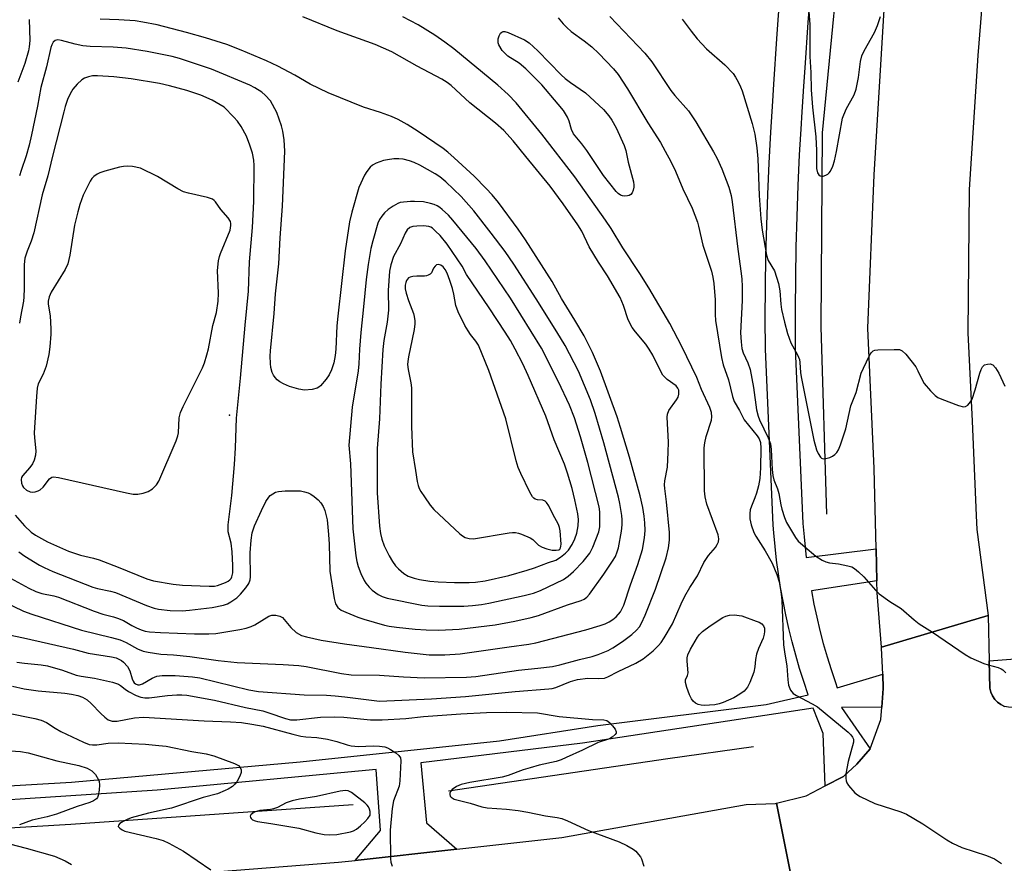
# Model space of a CAD drawing. Units: inches. Extents: x 1225769 to 1231769, y 545455 to 549455.
# Drawn here: x 1227513 to 1227778, y 546633 to 546859 of the extents above; entities that cross this region are included whole.
import ezdxf

# ---------------------------------------------------------------- set-up
doc = ezdxf.new("R2010")
doc.units = ezdxf.units.IN
doc.header["$MEASUREMENT"] = 0
for name, color, linetype in [('ELEV-Water Elevation', 7, 'Continuous'), ('HYDRO-Canal', 164, 'Continuous'), ('TRANS-Road', 130, 'Continuous'), ('TRANS-Street Sidewalk', 7, 'Continuous'), ('Undefined', 1, 'Continuous')]:
    doc.layers.add(name, color=color, linetype=linetype)

msp = doc.modelspace()

# ---------------------------------------------------------------- linework, layer by layer
at = {"layer": 'ELEV-Water Elevation'}
msp.add_point((1227569.44, 546753.03, 383.16), dxfattribs=at)
at = {"layer": 'HYDRO-Canal'}
for points in [[(1227729.9, 546726.46), (1227728.37, 546776.7), (1227728.73, 546828.76), (1227734.84, 546892.42), (1227743.44, 546956.65), (1227756.08, 547006.94), (1227766.85, 547043.85)], [(1227628.23, 546652.14), (1227687.14, 546660.83), (1227710.13, 546664.01)], [(1227355.39, 546636.42), (1227434.71, 546637.72), (1227526.8, 546643.2), (1227602.65, 546648.5)]]:
    msp.add_lwpolyline(points, dxfattribs=at)
at = {"layer": 'TRANS-Road'}
for points in [[(1227778.84, 546919.11), (1227773.2, 546884.05), (1227770.44, 546849.6), (1227768.12, 546813.57), (1227767.77, 546775.11), (1227768.88, 546751.41), (1227769.98, 546726.09), (1227770.19, 546722.34), (1227773.22, 546699.17), (1227744.57, 546690.69), (1227743.39, 546705.32), (1227743.31, 546708.53), (1227743.1, 546717.12), (1227742.57, 546738.65), (1227740.85, 546776.32), (1227742.57, 546817.51), (1227745.42, 546864.86), (1227752.38, 546920.28), (1227757.92, 546949.48), (1227782.66, 547044.2)], [(1227721.99, 546620.75), (1227719.12, 546634.98), (1227716.32, 546648.81), (1227724.34, 546650.76), (1227729.4, 546653.51), (1227734.33, 546656.02), (1227737.88, 546659.28), (1227741.48, 546663.41), (1227744.37, 546671.27), (1227744.63, 546674.63), (1227745, 546679.65), (1227744.86, 546683.46), (1227744.59, 546690.42), (1227744.57, 546690.69), (1227773.22, 546699.17), (1227773.51, 546687.07), (1227773.69, 546679.7), (1227773.91, 546678.62), (1227774.34, 546677.61), (1227774.95, 546676.69), (1227775.71, 546675.9), (1227776.62, 546675.27), (1227777.62, 546674.82)], [(1227551.85, 546629.31), (1227598.69, 546632.98), (1227603.17, 546633.47), (1227630.44, 546636.48), (1227658.67, 546639.59), (1227708.19, 546648.44), (1227716.1, 546648.75), (1227716.32, 546648.81), (1227719.12, 546634.98), (1227721.99, 546620.75)]]:
    msp.add_lwpolyline(points, dxfattribs=at)
at = {"layer": 'TRANS-Street Sidewalk'}
for points in [[(1227725.7, 546870.64), (1227724.78, 546858.47), (1227723.93, 546846.29), (1227723.61, 546841.33), (1227723.05, 546833.05), (1227722.93, 546831.22), (1227722.47, 546822.93), (1227722.08, 546814.64), (1227721.77, 546806.35), (1227721.55, 546798.06), (1227721.4, 546789.76), (1227721.34, 546781.47), (1227721.35, 546773.17), (1227721.37, 546770.9), (1227723.44, 546723.92), (1227723.73, 546720.29), (1227724.1, 546716.67), (1227724.34, 546714.82), (1227743.1, 546717.12), (1227743.31, 546708.53), (1227725.7, 546705.86), (1227726.39, 546702.28), (1227727.16, 546698.72), (1227728, 546695.18), (1227728.92, 546691.65), (1227729.92, 546688.15), (1227731, 546684.67), (1227732.15, 546681.21), (1227732.64, 546679.81), (1227744.86, 546683.46), (1227745, 546679.65), (1227744.63, 546674.63), (1227733.78, 546674.52), (1227741.48, 546663.41), (1227737.88, 546659.28), (1227734.33, 546656.02), (1227729.4, 546653.51), (1227728.92, 546667.55), (1227726.17, 546674.35), (1227664.26, 546664.96), (1227620.83, 546659.61), (1227622.29, 546643.56), (1227630.44, 546636.48), (1227603.17, 546633.47), (1227609.97, 546641.46), (1227608.83, 546657.82), (1227550.01, 546652.31), (1227473.52, 546647.29)], [(1227483.89, 546651.99), (1227526.99, 546654.42), (1227588.42, 546659.93), (1227641.9, 546665.6), (1227668.31, 546669.66), (1227713.53, 546675.33), (1227724.87, 546677.93), (1227723.67, 546681.45), (1227722.55, 546684.99), (1227721.5, 546688.56), (1227720.53, 546692.15), (1227719.64, 546695.76), (1227718.83, 546699.39), (1227718.09, 546703.03), (1227717.44, 546706.69), (1227716.86, 546710.36), (1227716.36, 546714.05), (1227715.94, 546717.74), (1227715.6, 546721.44), (1227715.45, 546723.47), (1227713.37, 546770.69), (1227713.33, 546779.03), (1227713.37, 546787.36), (1227713.5, 546795.7), (1227713.7, 546804.03), (1227713.98, 546812.36), (1227714.34, 546820.69), (1227714.78, 546829.01), (1227715.31, 546837.33), (1227715.63, 546841.87), (1227716.44, 546854.08), (1227716.71, 546857.88), (1227717.63, 546870.08)]]:
    msp.add_lwpolyline(points, dxfattribs=at)
msp.add_lwpolyline([(1227773.51, 546687.07), (1227788.52, 546688.23), (1227785.25, 546679.16), (1227784.93, 546678.11), (1227784.41, 546677.14), (1227783.72, 546676.28), (1227782.88, 546675.57), (1227781.92, 546675.02), (1227780.88, 546674.67), (1227779.79, 546674.51), (1227778.69, 546674.56), (1227777.62, 546674.82), (1227776.62, 546675.27), (1227775.71, 546675.9), (1227774.95, 546676.69), (1227774.34, 546677.61), (1227773.91, 546678.62), (1227773.69, 546679.7)], close=True, dxfattribs=at)
at = {"layer": 'Undefined'}
for points, elevation in [([(1227724.98, 546862.56), (1227725.28, 546857.93), (1227725.25, 546849.33), (1227725.52, 546844.98), (1227725.61, 546840.34), (1227725.97, 546835.68), (1227726.91, 546827.75), (1227727.06, 546824.05), (1227727.12, 546819.21), (1227727.38, 546818.09), (1227727.74, 546817.53), (1227728.05, 546817.27), (1227728.45, 546817.15), (1227728.91, 546817.2), (1227729.63, 546817.46), (1227730.09, 546817.73), (1227730.48, 546818.09), (1227730.81, 546818.55), (1227731.46, 546819.83), (1227731.9, 546821.24), (1227732.47, 546823.82), (1227734.08, 546832.71), (1227735.01, 546835.16), (1227737.16, 546838.98), (1227737.73, 546840.57), (1227738.41, 546843.62), (1227738.91, 546847.96), (1227739.25, 546849.49), (1227739.87, 546850.81), (1227742.65, 546855.77), (1227743.43, 546857.62), (1227744.29, 546860.06)], 386), ([(1227508.47, 546694.38), (1227514.06, 546693.23), (1227527.47, 546690.13), (1227531.39, 546689.14), (1227537.71, 546688.1), (1227538.92, 546687.81), (1227539.68, 546687.53), (1227540.35, 546687.15), (1227540.91, 546686.71), (1227541.98, 546685.48), (1227542.64, 546684.31), (1227543.25, 546682.2), (1227543.52, 546681.55), (1227543.78, 546681.17), (1227544.11, 546680.87), (1227544.75, 546680.61), (1227545.23, 546680.6), (1227546, 546680.84), (1227548.64, 546682.42), (1227549.92, 546682.92), (1227551.33, 546683.14), (1227554.77, 546683.12), (1227559.49, 546682.73), (1227561.42, 546682.45), (1227574.62, 546679.26), (1227577.23, 546678.8), (1227589.42, 546677.89), (1227595.48, 546677.79), (1227597.81, 546677.67), (1227600.39, 546677.41), (1227609.69, 546676.17), (1227623.68, 546676.85), (1227632.83, 546677.46), (1227646.12, 546678.83), (1227655.21, 546679.51), (1227656.04, 546679.64), (1227657.02, 546679.9), (1227660.98, 546681.51), (1227662.87, 546682.07), (1227665.68, 546682.34), (1227668.65, 546682.28), (1227670.17, 546682.41), (1227671.03, 546682.71), (1227673.77, 546684.17), (1227678.54, 546686.41), (1227680.49, 546687.59), (1227681.91, 546688.62), (1227683.21, 546689.75), (1227684.63, 546691.15), (1227685.38, 546691.99), (1227686.19, 546693.2), (1227688.4, 546696.99), (1227690.72, 546702.31), (1227691.73, 546704.4), (1227693.02, 546706.69), (1227695.12, 546709.9), (1227696.82, 546713.46), (1227698.03, 546715.3), (1227699.94, 546717.5), (1227700.41, 546718.23), (1227700.74, 546719), (1227700.83, 546719.82), (1227700.63, 546720.89), (1227697.61, 546729.14), (1227697.2, 546731.06), (1227697.04, 546732.66), (1227696.95, 546744.19), (1227697.12, 546745.6), (1227697.44, 546747.26), (1227698.89, 546751.67), (1227698.98, 546752.52), (1227698.87, 546753.69), (1227698.39, 546755.06), (1227696.21, 546759.93), (1227694.9, 546763.1), (1227690.93, 546771.4), (1227687.69, 546777.62), (1227682.07, 546787.15), (1227679.61, 546791.06), (1227675.1, 546797.9), (1227671.94, 546803.13), (1227670.42, 546805.36), (1227662.13, 546817.01), (1227653.34, 546828.43), (1227646.38, 546836.82), (1227644.27, 546839.13), (1227641.52, 546841.56), (1227629.64, 546851.34), (1227627.26, 546853.12), (1227624.57, 546854.99), (1227620.04, 546857.78), (1227616, 546859.92)], 392), ([(1227508.49, 546703.04), (1227514.05, 546700.37), (1227516.28, 546699.57), (1227529.66, 546695.24), (1227537.7, 546693.28), (1227540, 546692.65), (1227541.65, 546691.99), (1227544.65, 546690.25), (1227546.18, 546689.6), (1227547.58, 546689.33), (1227550.99, 546688.87), (1227554.34, 546688.69), (1227558.76, 546688.24), (1227566.38, 546687.14), (1227571.43, 546686.56), (1227583.83, 546686.08), (1227588, 546685.8), (1227590.04, 546685.5), (1227599.47, 546683.66), (1227602.05, 546683.32), (1227609.69, 546683.16), (1227616.16, 546682.72), (1227621.69, 546682.47), (1227633.1, 546682.63), (1227635.61, 546682.86), (1227647.03, 546684.57), (1227652.22, 546685.04), (1227656.17, 546685.55), (1227658.13, 546685.94), (1227663.45, 546687.39), (1227666.84, 546688.19), (1227668.47, 546688.74), (1227671.09, 546689.85), (1227672.35, 546690.51), (1227674.98, 546692.27), (1227677.47, 546694.14), (1227678.76, 546695.24), (1227679.51, 546696.14), (1227680.09, 546697.15), (1227681.09, 546699.3), (1227683.8, 546706.24), (1227685.3, 546710.45), (1227686.66, 546714.69), (1227687.35, 546717.41), (1227687.62, 546719.46), (1227687.6, 546721.52), (1227686.81, 546729.77), (1227686.31, 546733.3), (1227686.25, 546734.32), (1227686.35, 546735.4), (1227687.04, 546739.05), (1227687.27, 546743.07), (1227687.3, 546745.73), (1227686.93, 546752.43), (1227687.04, 546753.25), (1227687.45, 546754.23), (1227689.5, 546757.09), (1227689.93, 546757.84), (1227690.14, 546758.62), (1227690.1, 546759.68), (1227689.87, 546760.28), (1227689.42, 546760.83), (1227686.98, 546762.54), (1227685.84, 546763.72), (1227685.23, 546764.69), (1227683.1, 546769.07), (1227682.16, 546770.68), (1227681.22, 546772.04), (1227678.44, 546775.39), (1227677.58, 546776.55), (1227676.52, 546778.58), (1227675.27, 546782.41), (1227674.32, 546784.55), (1227670.97, 546790.4), (1227668.48, 546794.12), (1227666.04, 546798.17), (1227664.07, 546802.41), (1227662.99, 546804.12), (1227659.05, 546809.75), (1227655.56, 546814.47), (1227648.97, 546822.41), (1227645.59, 546826.63), (1227643.05, 546829.41), (1227640.88, 546831.42), (1227633.96, 546836.82), (1227628.98, 546841.53), (1227627.9, 546842.35), (1227626.44, 546843.24), (1227619.85, 546846.68), (1227612.97, 546850.57), (1227608.55, 546852.54), (1227598.3, 546856.16), (1227589.14, 546859.93)], 390), ([(1227509.55, 546709.81), (1227515.53, 546706.52), (1227517.37, 546705.67), (1227519.03, 546705.14), (1227522.17, 546704.45), (1227523.47, 546704.09), (1227533.01, 546700.37), (1227535.41, 546699.57), (1227538.21, 546698.88), (1227539.29, 546698.53), (1227540.89, 546697.87), (1227543.18, 546696.52), (1227544.42, 546695.89), (1227545.68, 546695.34), (1227546.75, 546695.02), (1227547.93, 546694.86), (1227550.91, 546694.66), (1227559.96, 546694.25), (1227563.83, 546694.26), (1227565.76, 546694.4), (1227572.17, 546695.43), (1227573.89, 546695.79), (1227575.19, 546696.25), (1227576.2, 546696.73), (1227579.94, 546699.05), (1227580.74, 546699.3), (1227581.86, 546699.31), (1227582.94, 546699.07), (1227583.61, 546698.63), (1227585.86, 546695.96), (1227587.31, 546694.62), (1227588.72, 546693.87), (1227590.05, 546693.44), (1227594, 546692.59), (1227600.25, 546691.59), (1227607.55, 546690.64), (1227616.62, 546689.34), (1227623, 546688.67), (1227627.25, 546688.61), (1227631.37, 546688.91), (1227644.54, 546690.82), (1227649.84, 546691.51), (1227651.71, 546691.84), (1227665.12, 546695.35), (1227668.97, 546696.51), (1227670.34, 546697), (1227671.4, 546697.49), (1227672.4, 546698.11), (1227673.29, 546698.86), (1227674.43, 546700.16), (1227675.35, 546701.94), (1227677.09, 546707.43), (1227679.09, 546712.86), (1227680.36, 546716.95), (1227680.86, 546720.05), (1227681.02, 546722.06), (1227680.97, 546724.12), (1227680.77, 546725.87), (1227680.41, 546728.21), (1227679.72, 546731.36), (1227676.88, 546741.69), (1227674.45, 546749.73), (1227673.55, 546752.53), (1227669.09, 546764.82), (1227666.92, 546769.79), (1227664.63, 546774.29), (1227662.19, 546778.53), (1227658.62, 546784.31), (1227656.12, 546788.88), (1227648.88, 546800.08), (1227646.93, 546802.93), (1227641.62, 546810.11), (1227639.93, 546812.14), (1227638.38, 546813.83), (1227635.11, 546817.13), (1227629.79, 546822.12), (1227628.07, 546823.64), (1227626.77, 546824.61), (1227620.12, 546829.16), (1227617.11, 546831.08), (1227614.7, 546832.37), (1227612.9, 546833.18), (1227609.98, 546834.23), (1227605.44, 546835.68), (1227595.87, 546839.52), (1227591.06, 546841.91), (1227586.99, 546844.26), (1227582.41, 546846.72), (1227579.33, 546848.14), (1227572.51, 546851), (1227568.64, 546852.49), (1227562.96, 546854.31), (1227557.84, 546855.78), (1227549.97, 546857.81), (1227546.16, 546858.55), (1227544.09, 546858.84), (1227539.68, 546859.12), (1227534.62, 546859.33)], 388), ([(1227515.57, 546859.21), (1227515.73, 546853.56), (1227515.62, 546851.92), (1227515.44, 546850.83), (1227514.44, 546847.42), (1227512.58, 546842.41)], 388), ([(1227657.73, 546859.66), (1227658.99, 546858.1), (1227659.98, 546857.04), (1227661.14, 546856.01), (1227664.69, 546853.52), (1227666.69, 546851.88), (1227668.6, 546850.06), (1227672.53, 546845.97), (1227673.77, 546844.42), (1227676.32, 546840.61), (1227681.82, 546831.45), (1227685.17, 546826.17), (1227686.47, 546823.91), (1227687.99, 546821.12), (1227689.24, 546818.52), (1227691.19, 546813.77), (1227693.66, 546808.58), (1227695.09, 546804.83), (1227695.4, 546803.73), (1227696.54, 546798.64), (1227698.86, 546791.65), (1227699.28, 546790.05), (1227699.5, 546788.37), (1227699.82, 546783.97), (1227699.84, 546780.03), (1227699.94, 546778.41), (1227701.6, 546768.46), (1227702.03, 546766.5), (1227703.48, 546762.5), (1227704.5, 546758.04), (1227704.95, 546756.71), (1227706.38, 546754.26), (1227707.68, 546751.73), (1227711.14, 546747.49), (1227711.68, 546746.61), (1227712.03, 546745.62), (1227712.14, 546744.18), (1227712.06, 546738.89), (1227711.86, 546736), (1227711.49, 546734), (1227711.01, 546732.09), (1227710.56, 546730.76), (1227709.62, 546728.58), (1227709.31, 546727.58), (1227709.14, 546726.56), (1227709.19, 546725.12), (1227709.49, 546723.52), (1227710.25, 546721.47), (1227710.78, 546720.47), (1227713.3, 546716.55), (1227715.19, 546713.3), (1227716.45, 546710.26), (1227717.04, 546708.27), (1227717.54, 546705.67), (1227717.79, 546703.29), (1227718.26, 546691.34), (1227718.56, 546688.82), (1227719.1, 546685.69), (1227719.34, 546681.93), (1227719.57, 546680.51), (1227720.12, 546679.17), (1227720.43, 546678.69), (1227720.8, 546678.3), (1227721.69, 546677.7), (1227725.93, 546675.52), (1227727.38, 546674.65), (1227735.55, 546667.87), (1227736.33, 546667.15), (1227736.79, 546666.58), (1227737.02, 546666), (1227737, 546665.18), (1227735.59, 546659.97), (1227734.97, 546656.67), (1227734.96, 546655.58), (1227735.07, 546654.78), (1227735.23, 546654.28), (1227735.66, 546653.56), (1227737.42, 546651.63), (1227738.08, 546651.06), (1227738.81, 546650.61), (1227742.75, 546648.74), (1227749.7, 546646.54), (1227751.3, 546645.9), (1227755.61, 546643.26), (1227762.11, 546638.95), (1227763.66, 546638.05), (1227766.1, 546636.95), (1227772.75, 546634.79), (1227773.85, 546634.36), (1227774.86, 546633.84), (1227776.76, 546632.61)], 392), ([(1227671.61, 546860.05), (1227680.95, 546850.19), (1227682.82, 546847.9), (1227687.91, 546840.17), (1227689, 546838.85), (1227692.67, 546834.75), (1227694.66, 546831.8), (1227699.44, 546823.71), (1227700.36, 546821.94), (1227701.63, 546819.18), (1227703.57, 546814.23), (1227704.15, 546811.97), (1227704.46, 546810.25), (1227705.92, 546797.59), (1227706.87, 546791.04), (1227707.02, 546789.51), (1227707.1, 546787.5), (1227707.1, 546783.81), (1227706.7, 546775.09), (1227706.84, 546772.7), (1227707.05, 546770.92), (1227707.42, 546769.69), (1227708.66, 546767.05), (1227709.24, 546765.3), (1227710.15, 546760.44), (1227711, 546754.43), (1227711.37, 546752.75), (1227711.76, 546751.74), (1227714.14, 546746.95), (1227714.69, 546745.34), (1227714.94, 546743.76), (1227715.2, 546738.43), (1227715.38, 546736.76), (1227715.66, 546735.66), (1227716.6, 546733.18), (1227716.99, 546731.93), (1227717.47, 546728.9), (1227717.75, 546727.76), (1227718.45, 546725.53), (1227718.99, 546724.18), (1227721.43, 546720.12), (1227722.18, 546719.21), (1227723.94, 546717.64), (1227726.95, 546715.14), (1227728.58, 546714.03), (1227729.57, 546713.6), (1227730.6, 546713.31), (1227732.96, 546713.1), (1227735.5, 546712.58), (1227736.58, 546712.24), (1227737.3, 546711.83), (1227738.36, 546710.94), (1227739.77, 546709.57), (1227742.9, 546706.02), (1227743.96, 546705.02), (1227746.81, 546703), (1227749.84, 546701.05), (1227753.29, 546698.01), (1227754.62, 546696.96), (1227758.23, 546694.72), (1227766.98, 546688.72), (1227768.54, 546687.88), (1227772.06, 546686.32), (1227773.16, 546685.93), (1227775.89, 546685.24), (1227776.67, 546684.92), (1227777.14, 546684.62), (1227777.97, 546683.86)], 390), ([(1227691, 546859.35), (1227693.38, 546856.06), (1227695, 546854.03), (1227697.5, 546851.37), (1227702.42, 546847.06), (1227704.68, 546844.75), (1227705.34, 546843.79), (1227706.07, 546842.49), (1227706.71, 546841.16), (1227707.11, 546840.08), (1227709.79, 546831.32), (1227710.48, 546828.45), (1227711.1, 546824.76), (1227711.36, 546821.84), (1227711.66, 546811.95), (1227712.13, 546805.69), (1227712.49, 546802.71), (1227713.66, 546795.92), (1227714.14, 546794.5), (1227715.8, 546791.72), (1227716.85, 546788.37), (1227717.26, 546786.36), (1227717.51, 546782.8), (1227717.69, 546781.35), (1227718.46, 546777.99), (1227719.27, 546774.89), (1227720.22, 546772.39), (1227721.98, 546769.16), (1227722.48, 546767.92), (1227722.61, 546767.12), (1227722.78, 546764.45), (1227722.94, 546763.27), (1227726.38, 546746.31), (1227727.06, 546743.72), (1227727.54, 546742.68), (1227728.13, 546741.76), (1227728.47, 546741.42), (1227728.88, 546741.26), (1227729.61, 546741.32), (1227730.65, 546741.64), (1227731.41, 546741.97), (1227732.05, 546742.43), (1227732.54, 546743), (1227732.95, 546743.66), (1227733.52, 546745.04), (1227734.97, 546749.29), (1227736.3, 546755.48), (1227737.7, 546759.11), (1227739.12, 546764.25), (1227739.68, 546765.59), (1227741.36, 546768.99), (1227741.79, 546769.7), (1227742.33, 546770.25), (1227742.79, 546770.45), (1227743.6, 546770.57), (1227747.96, 546770.67), (1227749.36, 546770.59), (1227750.09, 546770.31), (1227751.07, 546769.36), (1227753.74, 546765.94), (1227754.33, 546764.94), (1227755.43, 546762.5), (1227756.04, 546761.51), (1227757.75, 546759.5), (1227758.96, 546758.24), (1227759.66, 546757.73), (1227760.73, 546757.25), (1227765.25, 546755.6), (1227766.61, 546755.25), (1227767.11, 546755.28), (1227767.74, 546755.68), (1227768.44, 546756.55), (1227768.86, 546757.31), (1227769.69, 546759.79), (1227770.93, 546764.24), (1227771.32, 546765.27), (1227771.7, 546765.97), (1227772.24, 546766.48), (1227772.98, 546766.72), (1227773.76, 546766.77), (1227774.45, 546766.53), (1227775.14, 546765.75), (1227776.03, 546764.31), (1227777.71, 546760.79)], 388), ([(1227512.83, 546716.26), (1227514.42, 546715.15), (1227518.33, 546712.75), (1227519.6, 546712.08), (1227521.97, 546711.02), (1227532.67, 546706.82), (1227533.98, 546706.46), (1227537.41, 546705.76), (1227538.77, 546705.37), (1227547.12, 546701.9), (1227549.19, 546701.2), (1227550.29, 546700.95), (1227553.48, 546700.56), (1227556.65, 546700.48), (1227558.65, 546700.62), (1227564.71, 546701.38), (1227567.8, 546701.98), (1227568.84, 546702.34), (1227569.8, 546702.85), (1227571.34, 546703.98), (1227572.35, 546704.93), (1227573.83, 546706.62), (1227574.59, 546707.77), (1227574.95, 546708.79), (1227575.05, 546709.63), (1227574.99, 546716.02), (1227575.18, 546719.41), (1227575.48, 546721.41), (1227576.13, 546723.31), (1227578.02, 546727.43), (1227579.19, 546729.78), (1227579.94, 546731), (1227580.33, 546731.4), (1227581.02, 546731.89), (1227581.77, 546732.29), (1227582.58, 546732.54), (1227584.32, 546732.67), (1227588.45, 546732.64), (1227589.53, 546732.45), (1227590.56, 546732.14), (1227591.28, 546731.79), (1227592.18, 546731.16), (1227593.22, 546730.25), (1227593.97, 546729.42), (1227594.59, 546728.46), (1227595.04, 546727.43), (1227595.62, 546724.93), (1227596, 546720.97), (1227596.14, 546718.38), (1227596.33, 546711.14), (1227597.53, 546703.77), (1227597.91, 546702.36), (1227598.53, 546701.39), (1227598.93, 546700.99), (1227599.39, 546700.68), (1227600.69, 546700.07), (1227603.9, 546698.76), (1227605.5, 546698.22), (1227611.05, 546696.6), (1227612.29, 546696.33), (1227614.25, 546696.06), (1227619.25, 546695.51), (1227622.19, 546695.32), (1227625.6, 546695.31), (1227631.07, 546695.57), (1227640.78, 546696.72), (1227646.04, 546697.71), (1227650.42, 546698.65), (1227652.4, 546699.23), (1227660.23, 546702.06), (1227663.88, 546703.24), (1227664.67, 546703.59), (1227665.39, 546704.1), (1227666.13, 546704.96), (1227669.97, 546710.32), (1227672.3, 546713.77), (1227673.06, 546715.05), (1227673.58, 546716.31), (1227673.89, 546717.42), (1227674.66, 546721.84), (1227674.86, 546723.57), (1227674.87, 546724.94), (1227674.78, 546726.07), (1227674.26, 546729.27), (1227673.9, 546730.95), (1227669.97, 546745.58), (1227667.66, 546753.43), (1227666.34, 546757.1), (1227663.18, 546764.82), (1227659.56, 546771.66), (1227657.35, 546775.41), (1227651.78, 546784.26), (1227645.75, 546793.52), (1227643.42, 546796.93), (1227639.69, 546801.89), (1227635.02, 546807.83), (1227631.66, 546811.72), (1227627.53, 546815.64), (1227625.91, 546816.95), (1227624.66, 546817.76), (1227620.5, 546820.13), (1227619, 546820.84), (1227617.73, 546821.32), (1227616.06, 546821.72), (1227614.93, 546821.85), (1227613.54, 546821.8), (1227611.88, 546821.59), (1227610.78, 546821.34), (1227608.83, 546820.68), (1227607.82, 546820.15), (1227607.19, 546819.57), (1227606.28, 546818.42), (1227605.68, 546817.46), (1227604.12, 546814.09), (1227602.24, 546807.54), (1227601.61, 546804.94), (1227600.45, 546797.09), (1227598.47, 546779.55), (1227598.25, 546776.98), (1227597.94, 546770.76), (1227597.78, 546769.05), (1227597.42, 546767.08), (1227596.77, 546765.13), (1227596.18, 546763.79), (1227595.36, 546762.62), (1227593.86, 546760.89), (1227593.44, 546760.53), (1227592.97, 546760.26), (1227591.58, 546759.91), (1227589.55, 546759.72), (1227588.01, 546759.96), (1227585.48, 546760.69), (1227583.89, 546761.42), (1227582.88, 546761.98), (1227582.22, 546762.48), (1227581.68, 546763.07), (1227581.23, 546763.73), (1227580.89, 546764.45), (1227580.54, 546765.76), (1227580.4, 546766.86), (1227580.35, 546768.82), (1227580.44, 546770.31), (1227581.41, 546780.25), (1227581.8, 546785.54), (1227582.69, 546793.66), (1227583.02, 546800.64), (1227583.62, 546809.07), (1227584.28, 546823.92), (1227584.1, 546826.89), (1227583.72, 546829.22), (1227583.38, 546830.66), (1227582.08, 546834.22), (1227580.43, 546837.4), (1227579.01, 546838.88), (1227578.06, 546839.7), (1227576.25, 546840.91), (1227574.89, 546841.61), (1227564.61, 546845.92), (1227556.01, 546848.75), (1227553.96, 546849.27), (1227547.26, 546850.64), (1227541.68, 546851.5), (1227538.15, 546851.81), (1227532.01, 546851.97), (1227529.96, 546852.12), (1227527.93, 546852.59), (1227524.28, 546853.63), (1227523.29, 546853.75), (1227522.6, 546853.58), (1227522.06, 546853.12), (1227521.69, 546852.46), (1227521.45, 546851.7), (1227520.24, 546846.53), (1227518.68, 546840.94), (1227517.8, 546835.98), (1227516.21, 546828.28), (1227515.56, 546825.47), (1227514.82, 546822.67), (1227513.41, 546818.65), (1227513, 546817.27)], 386), ([(1227511.83, 546726.16), (1227514.29, 546723.25), (1227516.16, 546721.57), (1227517.31, 546720.77), (1227520.52, 546718.98), (1227526.17, 546716.47), (1227529.41, 546715.4), (1227532.85, 546714.61), (1227534.36, 546714.12), (1227539.51, 546712.2), (1227547.18, 546709.04), (1227549.01, 546708.49), (1227554.28, 546707.65), (1227556.77, 546707.39), (1227563.96, 546707.07), (1227565.33, 546707.12), (1227566.15, 546707.26), (1227568.31, 546708.06), (1227569.06, 546708.45), (1227569.5, 546708.77), (1227569.83, 546709.15), (1227570.06, 546709.59), (1227570.28, 546710.66), (1227570.32, 546712.65), (1227570.16, 546716.32), (1227569.82, 546718.64), (1227569.08, 546721.63), (1227569.02, 546723.58), (1227570, 546731.39), (1227570.78, 546739.71), (1227571.05, 546744.26), (1227571.25, 546752.18), (1227572.4, 546762.95), (1227573.59, 546777.17), (1227574.47, 546786.25), (1227574.81, 546794.17), (1227575.6, 546803.42), (1227575.94, 546810.4), (1227575.99, 546820.06), (1227575.91, 546821.44), (1227575.61, 546823.31), (1227574.89, 546825.48), (1227573.94, 546827.88), (1227572.49, 546830.47), (1227571.52, 546831.96), (1227570.58, 546833.03), (1227567.98, 546835.66), (1227564.76, 546837.56), (1227561.67, 546838.88), (1227557.93, 546840.14), (1227553.26, 546841.43), (1227550.57, 546842.09), (1227543.02, 546843.31), (1227538.37, 546843.87), (1227533.96, 546844.15), (1227532.57, 546844.08), (1227531.48, 546843.88), (1227530.42, 546843.48), (1227529.69, 546843.05), (1227528.46, 546841.88), (1227527.36, 546840.57), (1227526.62, 546839.31), (1227525.87, 546837.72), (1227525.25, 546835.86), (1227524.88, 546834.47), (1227521.86, 546822.54), (1227520.62, 546817.25), (1227519.05, 546812.2), (1227516.86, 546801.99), (1227516.15, 546799.7), (1227515.05, 546797.07), (1227514.45, 546795.16), (1227514.28, 546793.43), (1227514.28, 546786.97), (1227514.19, 546784.74), (1227514.05, 546783.62), (1227513.24, 546779.38), (1227513, 546777.67)], 384), ([(1227512.31, 546686.67), (1227514.33, 546686.38), (1227518.78, 546685.94), (1227520.55, 546685.66), (1227524.58, 546684.51), (1227528.18, 546683.23), (1227529.56, 546682.95), (1227533.15, 546682.41), (1227538, 546681.3), (1227539.55, 546680.75), (1227540.13, 546680.38), (1227541.33, 546679.4), (1227542.29, 546678.8), (1227544.32, 546677.74), (1227545.62, 546677.26), (1227546.7, 546677.12), (1227547.82, 546677.13), (1227552.73, 546677.73), (1227555.27, 546677.95), (1227556.58, 546677.95), (1227557.96, 546677.8), (1227565.37, 546676.47), (1227573.69, 546674.51), (1227578.32, 546673.58), (1227580.01, 546673.09), (1227584.42, 546671.55), (1227585.83, 546671.21), (1227587.46, 546671.2), (1227593.86, 546671.89), (1227597.64, 546672.02), (1227600.15, 546671.9), (1227607.25, 546671.21), (1227610.41, 546671.18), (1227616.73, 546671.57), (1227621.5, 546672.11), (1227631.51, 546672.79), (1227638.48, 546673.21), (1227643.85, 546673.29), (1227652.1, 546673.07), (1227658, 546672.11), (1227666.88, 546671.27), (1227669.97, 546671.19), (1227670.79, 546670.99), (1227671.47, 546670.5), (1227672.27, 546669.62), (1227672.97, 546668.69), (1227673.28, 546668), (1227673.24, 546667.59), (1227672.99, 546667.22), (1227672.19, 546666.54), (1227671.47, 546666.12), (1227668.45, 546665.1), (1227664.2, 546663.03), (1227659.84, 546661.06), (1227658.48, 546660.48), (1227657.14, 546660.02), (1227652.62, 546659), (1227650.17, 546658.33), (1227648.28, 546657.74), (1227644.23, 546656.29), (1227642.68, 546655.84), (1227633.92, 546654.41), (1227631.67, 546653.87), (1227630.39, 546653.28), (1227629.22, 546652.52), (1227628.74, 546651.96), (1227628.58, 546651.54), (1227628.56, 546651.12), (1227628.69, 546650.73), (1227628.94, 546650.39), (1227629.71, 546649.92), (1227634.04, 546648.78), (1227637.22, 546647.8), (1227638.6, 546647.6), (1227643.77, 546647.21), (1227646.97, 546646.87), (1227649.56, 546646.42), (1227654.3, 546645.4), (1227657.43, 546644.93), (1227658.66, 546644.67), (1227660.24, 546644.06), (1227665.84, 546641.49), (1227674.11, 546638.42), (1227676.15, 546637.43), (1227677.86, 546636.44), (1227678.52, 546635.9), (1227679.31, 546635.07), (1227679.81, 546634.39), (1227680.08, 546633.89), (1227680.66, 546631.91)], 394), ([(1227511.1, 546680.25), (1227514.25, 546679.52), (1227518.02, 546678.96), (1227525.2, 546678.37), (1227526.96, 546678.1), (1227528.65, 546677.7), (1227529.9, 546677.25), (1227531.16, 546676.55), (1227532.23, 546675.6), (1227534.83, 546672.89), (1227535.89, 546671.9), (1227536.83, 546671.23), (1227537.34, 546671), (1227537.85, 546670.88), (1227539.21, 546670.87), (1227543.87, 546671.75), (1227546.31, 546671.91), (1227562.64, 546670.9), (1227569.66, 546670.7), (1227572.63, 546670.47), (1227575.43, 546670.05), (1227578.43, 546669.49), (1227586.37, 546667.32), (1227588.59, 546666.82), (1227589.95, 546666.63), (1227592.83, 546666.49), (1227595.69, 546666.03), (1227598.27, 546665.42), (1227600.99, 546664.52), (1227602.11, 546664.25), (1227604.04, 546664.08), (1227608.02, 546664.25), (1227609.71, 546664.12), (1227611.09, 546663.91), (1227611.88, 546663.66), (1227612.64, 546663.27), (1227614.08, 546662.33), (1227614.92, 546661.63), (1227615.31, 546660.98), (1227615.42, 546660.17), (1227615.17, 546654.86), (1227614.94, 546653.43), (1227613.5, 546649.46), (1227613.06, 546647.43), (1227612.59, 546641.55), (1227612.64, 546633.87), (1227612.77, 546633), (1227613.08, 546631.87)], 396), ([(1227509.56, 546673.07), (1227517.09, 546671.58), (1227518.8, 546671.14), (1227520.27, 546670.44), (1227522.55, 546668.92), (1227524.08, 546668.08), (1227530.15, 546665.2), (1227531.73, 546664.61), (1227532.59, 546664.49), (1227533.75, 546664.48), (1227536.83, 546664.94), (1227539.47, 546665), (1227546.88, 546664.62), (1227550.45, 546664.33), (1227552.36, 546664.1), (1227559.27, 546662.73), (1227563.1, 546662.06), (1227565.17, 546661.56), (1227570.77, 546659.47), (1227571.78, 546658.9), (1227572.27, 546658.36), (1227572.56, 546657.74), (1227572.55, 546657.03), (1227572.16, 546656.03), (1227571.33, 546654.55), (1227570.82, 546653.89), (1227570.2, 546653.34), (1227569.03, 546652.57), (1227568.28, 546652.18), (1227566.15, 546651.34), (1227562.29, 546650.34), (1227553.78, 546647.5), (1227552.15, 546647.09), (1227547.61, 546646.15), (1227543, 546644.89), (1227541.87, 546644.45), (1227540.86, 546643.93), (1227539.97, 546643.36), (1227539.54, 546642.91), (1227539.52, 546642.6), (1227539.92, 546642.12), (1227540.55, 546641.67), (1227541.29, 546641.32), (1227549.72, 546639.35), (1227551.54, 546638.76), (1227553.07, 546638.12), (1227557.05, 546635.93), (1227564.41, 546630.88)], 398), ([(1227509.36, 546662.92), (1227513.3, 546662.73), (1227515.29, 546662.31), (1227523, 546660.21), (1227528.92, 546658.97), (1227531.17, 546658.19), (1227532.45, 546657.52), (1227533.36, 546656.51), (1227534.22, 546655.1), (1227534.39, 546654.6), (1227534.48, 546653.76), (1227534.39, 546652.3), (1227534.16, 546650.89), (1227533.98, 546650.38), (1227533.7, 546649.98), (1227532.89, 546649.42), (1227531.92, 546649), (1227528.52, 546647.94), (1227522.89, 546645.85), (1227520.4, 546645.17), (1227516.38, 546644.24), (1227513.02, 546642.97)], 400), ([(1227510.27, 546637.92), (1227514.77, 546636.76), (1227522.38, 546634.55), (1227525.25, 546633.37), (1227526.95, 546632.37)], 400)]:
    msp.add_lwpolyline(points, dxfattribs=dict(at, elevation=elevation))
for points, elevation in [([(1227675.47, 546811.79), (1227674.94, 546811.86), (1227674.47, 546812.05), (1227673.83, 546812.48), (1227673.23, 546813.02), (1227669.87, 546817.31), (1227665.37, 546824.08), (1227664.05, 546825.85), (1227661.82, 546828.55), (1227661.25, 546829.73), (1227660.61, 546831.97), (1227660.17, 546833.04), (1227659.13, 546834.76), (1227657.7, 546836.53), (1227653.28, 546841.67), (1227648.96, 546845.99), (1227647.22, 546847.55), (1227644.17, 546849.43), (1227643.36, 546850.15), (1227642.67, 546850.95), (1227641.78, 546852.44), (1227641.59, 546852.96), (1227641.53, 546853.49), (1227641.61, 546854.03), (1227641.86, 546854.82), (1227642.22, 546855.52), (1227642.56, 546855.85), (1227642.93, 546855.97), (1227643.35, 546855.99), (1227644.28, 546855.73), (1227648.62, 546853.77), (1227649.91, 546852.96), (1227652.27, 546850.83), (1227658.52, 546844.4), (1227659.6, 546843.37), (1227660.98, 546842.29), (1227665.06, 546839.57), (1227669.87, 546835.07), (1227671.33, 546833.35), (1227672.12, 546832.16), (1227673.24, 546830.17), (1227675.44, 546825.36), (1227675.83, 546824.06), (1227676.53, 546820.9), (1227677.94, 546815.65), (1227678.05, 546814.77), (1227678.03, 546814.2), (1227677.86, 546813.39), (1227677.55, 546812.66), (1227677.24, 546812.27), (1227676.8, 546812.02), (1227676.29, 546811.87)], 394), ([(1227542.08, 546819.84), (1227540.94, 546819.78), (1227539.81, 546819.59), (1227535.93, 546818.55), (1227534.57, 546818.1), (1227533.85, 546817.72), (1227532.99, 546817.09), (1227532.42, 546816.53), (1227531.93, 546815.81), (1227530.11, 546812.07), (1227529.19, 546809.55), (1227528.62, 546807.6), (1227527.77, 546804.01), (1227526.47, 546795.93), (1227525.98, 546793.67), (1227525.23, 546792.09), (1227521.5, 546786.05), (1227520.94, 546784.73), (1227520.73, 546783.63), (1227520.72, 546782.79), (1227521.23, 546779.64), (1227521.39, 546776.16), (1227521.37, 546774.72), (1227521.14, 546771.31), (1227520.89, 546769.32), (1227520.11, 546766.14), (1227519.34, 546764.02), (1227518.03, 546761.41), (1227517.73, 546760.22), (1227517.54, 546757.99), (1227516.97, 546748.29), (1227516.99, 546746.94), (1227517.36, 546743.39), (1227517.28, 546742.25), (1227516.93, 546740.92), (1227516.47, 546739.91), (1227515.77, 546738.96), (1227513.83, 546736.75), (1227513.56, 546736.26), (1227513.42, 546735.75), (1227513.51, 546734.76), (1227513.77, 546734.03), (1227514.03, 546733.6), (1227514.85, 546732.89), (1227515.83, 546732.42), (1227516.36, 546732.34), (1227517.21, 546732.42), (1227518.03, 546732.66), (1227518.54, 546732.92), (1227519.33, 546733.68), (1227521.05, 546735.89), (1227521.64, 546736.33), (1227522.12, 546736.42), (1227523.47, 546736.24), (1227541.72, 546732.14), (1227543.48, 546731.81), (1227544.78, 546731.81), (1227546.19, 546732.09), (1227547.54, 546732.54), (1227548.7, 546733.19), (1227549.82, 546734.28), (1227550.41, 546735.24), (1227555.04, 546746.1), (1227555.55, 546747.47), (1227555.72, 546748.28), (1227555.89, 546752.24), (1227556.26, 546753.74), (1227556.99, 546755.36), (1227562.13, 546765.69), (1227562.65, 546767.02), (1227563.32, 546769.18), (1227563.74, 546770.8), (1227564.91, 546777.05), (1227565.87, 546780.6), (1227566.39, 546783.62), (1227566.44, 546785.79), (1227566.17, 546791.85), (1227566.47, 546794.45), (1227566.71, 546795.59), (1227566.99, 546796.42), (1227569.55, 546802.69), (1227569.79, 546803.95), (1227569.78, 546804.45), (1227569.63, 546805.02), (1227569.01, 546805.96), (1227567.09, 546808.19), (1227565.63, 546810.28), (1227565.27, 546810.64), (1227564.82, 546810.95), (1227563.51, 546811.47), (1227558.41, 546812.58), (1227557.04, 546812.98), (1227555.52, 546813.79), (1227550.06, 546817.1), (1227545.47, 546819.33), (1227543.34, 546819.72)], 382), ([(1227619.14, 546810.39), (1227617.98, 546810.36), (1227615.21, 546810.08), (1227614.59, 546809.83), (1227613.33, 546809.14), (1227612.05, 546808.22), (1227611.02, 546807.29), (1227610.3, 546806.47), (1227609.73, 546805.54), (1227609.29, 546804.51), (1227607.89, 546799.8), (1227607.41, 546797.72), (1227606.63, 546793.44), (1227606.11, 546789.41), (1227605.43, 546782.06), (1227604.68, 546775.23), (1227604.3, 546770.69), (1227604.13, 546766.82), (1227603.97, 546764.88), (1227602.38, 546755.14), (1227601.49, 546744.94), (1227601.86, 546739.89), (1227602.51, 546722.45), (1227603.34, 546715.24), (1227603.63, 546713.71), (1227603.99, 546712.38), (1227604.67, 546710.51), (1227605.58, 546708.63), (1227606.03, 546707.9), (1227606.91, 546706.82), (1227607.69, 546706.04), (1227609.37, 546704.81), (1227610.4, 546704.29), (1227611.76, 546703.87), (1227621.05, 546701.94), (1227622.65, 546701.79), (1227625.77, 546701.71), (1227632.36, 546701.69), (1227634.71, 546701.86), (1227637.05, 546702.14), (1227639.07, 546702.53), (1227648.59, 546704.57), (1227651.08, 546705.19), (1227652.96, 546705.91), (1227659.08, 546708.89), (1227660.37, 546709.73), (1227661.82, 546710.99), (1227664.37, 546713.72), (1227666.17, 546715.92), (1227667.03, 546717.59), (1227668.64, 546721.71), (1227668.88, 546723.02), (1227668.92, 546724.5), (1227668.84, 546727.03), (1227668.67, 546728.36), (1227665.66, 546740.28), (1227663.71, 546747.15), (1227662.1, 546752.27), (1227660.73, 546755.67), (1227657.81, 546761.93), (1227653.24, 546770.95), (1227644.87, 546784.44), (1227638.12, 546794.41), (1227635.64, 546797.75), (1227629.37, 546805.39), (1227628.24, 546806.67), (1227626.55, 546808.25), (1227625.86, 546808.77), (1227625.16, 546809.18), (1227624.42, 546809.52), (1227623.38, 546809.85), (1227621.49, 546810.25)], 384), ([(1227621.49, 546803.82), (1227619.73, 546803.77), (1227618.66, 546803.62), (1227617.87, 546803.34), (1227617.15, 546802.77), (1227616.6, 546801.82), (1227615.38, 546798.97), (1227613.49, 546795.56), (1227612.7, 546793.36), (1227612.35, 546791.67), (1227612.04, 546786.43), (1227612.07, 546781.22), (1227611.74, 546777.99), (1227610.87, 546773.01), (1227610.59, 546770.61), (1227610.05, 546761.31), (1227609.68, 546752.04), (1227609.1, 546744.07), (1227609.07, 546732.16), (1227609.72, 546723.17), (1227609.94, 546721.19), (1227610.3, 546719.67), (1227610.93, 546717.88), (1227612.27, 546715.2), (1227613.16, 546713.67), (1227613.99, 546712.56), (1227614.76, 546711.77), (1227616.24, 546710.53), (1227617.43, 546709.81), (1227619.03, 546709.22), (1227620.42, 546708.9), (1227623.23, 546708.46), (1227625.49, 546708.27), (1227629.88, 546708.07), (1227633.74, 546708.09), (1227635.51, 546708.17), (1227638.06, 546708.51), (1227644.47, 546709.91), (1227649.32, 546711.35), (1227651.29, 546711.99), (1227655.07, 546713.45), (1227657.06, 546714.11), (1227658.29, 546714.84), (1227659.66, 546715.93), (1227660.46, 546716.75), (1227661.49, 546718.31), (1227662.18, 546719.77), (1227662.72, 546721.32), (1227663.06, 546723.29), (1227663.17, 546725), (1227663, 546726.48), (1227662.19, 546730.29), (1227661.43, 546733.28), (1227660.24, 546737.42), (1227659.38, 546739.86), (1227656.61, 546746.34), (1227654.36, 546752.77), (1227649.66, 546763.64), (1227648.2, 546766.79), (1227646.18, 546770.72), (1227644.87, 546773.05), (1227643.47, 546775.28), (1227639.19, 546781.81), (1227633.08, 546790.74), (1227631.87, 546793.03), (1227627.88, 546798.95), (1227625.96, 546801.2), (1227624.77, 546802.43), (1227623.94, 546803.17), (1227623.49, 546803.46), (1227622.91, 546803.69)], 382), ([(1227625.48, 546793.47), (1227625.04, 546793.32), (1227624.65, 546793), (1227624.24, 546792.46), (1227623.65, 546791.21), (1227623.28, 546790.84), (1227622.81, 546790.56), (1227622.28, 546790.37), (1227621.74, 546790.3), (1227619.74, 546790.33), (1227618.68, 546790.25), (1227617.94, 546790.08), (1227617.52, 546789.87), (1227617.19, 546789.54), (1227616.94, 546789.12), (1227616.75, 546788.66), (1227616.59, 546787.94), (1227616.6, 546786.91), (1227616.83, 546785.79), (1227617.49, 546783.79), (1227618.86, 546780.3), (1227619.05, 546779.47), (1227619.18, 546778.35), (1227619.17, 546777.49), (1227618.98, 546776.02), (1227618.49, 546773.4), (1227617.46, 546768.64), (1227617.28, 546767.41), (1227617.25, 546766.61), (1227617.4, 546765.22), (1227618.09, 546761.67), (1227618.27, 546760.31), (1227618.25, 546749.97), (1227618.54, 546743.12), (1227619.38, 546738.16), (1227619.79, 546735.22), (1227620.05, 546734.09), (1227620.34, 546733.29), (1227620.77, 546732.52), (1227621.77, 546731.03), (1227623.33, 546728.84), (1227624.27, 546727.68), (1227631.27, 546721.17), (1227631.96, 546720.61), (1227632.71, 546720.17), (1227633.82, 546719.86), (1227634.95, 546719.81), (1227644.51, 546721.39), (1227645.39, 546721.49), (1227646.23, 546721.48), (1227647.03, 546721.33), (1227647.84, 546721.08), (1227650.18, 546720.07), (1227650.86, 546719.61), (1227652.38, 546718.08), (1227653.4, 546717.55), (1227654.62, 546717.14), (1227656.05, 546716.79), (1227657.13, 546716.71), (1227657.83, 546716.85), (1227658.1, 546717.04), (1227658.31, 546717.38), (1227658.43, 546717.84), (1227658.47, 546718.4), (1227658.21, 546721.95), (1227658.06, 546722.81), (1227657.77, 546723.64), (1227656.27, 546726.43), (1227655.22, 546728.64), (1227654.6, 546729.57), (1227654.22, 546729.91), (1227653.58, 546730.21), (1227652.14, 546730.29), (1227651.49, 546730.43), (1227651.11, 546730.68), (1227650.77, 546731.08), (1227650.07, 546732.31), (1227647.62, 546737.31), (1227646.96, 546738.91), (1227646.38, 546740.76), (1227643.67, 546752), (1227639.08, 546765.01), (1227636.25, 546771.83), (1227635.6, 546772.84), (1227634.1, 546774.67), (1227633.47, 546775.6), (1227632.64, 546777.08), (1227630.83, 546780.7), (1227630.22, 546782.46), (1227629.66, 546785.52), (1227629.29, 546787), (1227628.62, 546789.18), (1227627.86, 546791.12), (1227627.29, 546792.15), (1227626.77, 546792.82), (1227626.15, 546793.3)], 380), ([(1227696.91, 546675.06), (1227696.07, 546675.1), (1227695.28, 546675.29), (1227694.56, 546675.66), (1227693.95, 546676.18), (1227693.49, 546676.88), (1227693.01, 546677.94), (1227692.25, 546679.86), (1227691.87, 546681.19), (1227691.93, 546681.94), (1227692.47, 546683.12), (1227692.6, 546683.81), (1227692.35, 546686.95), (1227692.38, 546687.82), (1227692.52, 546688.67), (1227693.22, 546690.2), (1227695.12, 546693.39), (1227695.65, 546694.07), (1227696.5, 546694.9), (1227698.56, 546696.46), (1227701.94, 546698.63), (1227702.71, 546699.01), (1227703.73, 546699.33), (1227704.93, 546699.43), (1227707.03, 546699.12), (1227710.9, 546697.71), (1227711.7, 546697.38), (1227712.42, 546696.96), (1227712.87, 546696.45), (1227713.1, 546695.79), (1227713.14, 546694.95), (1227713.03, 546694.16), (1227712.72, 546693.16), (1227711.51, 546690.34), (1227710.99, 546688.81), (1227710.72, 546687.4), (1227710.55, 546685.4), (1227710.21, 546684.02), (1227709.22, 546681.22), (1227708.53, 546679.96), (1227707.61, 546678.9), (1227706.5, 546678.06), (1227704.84, 546677.13), (1227701.98, 546675.88), (1227700.92, 546675.48), (1227699.75, 546675.21)], 394), ([(1227600.55, 546652.21), (1227599.11, 546652.02), (1227592.74, 546650.63), (1227588.18, 546649.87), (1227586.25, 546649.42), (1227584.64, 546648.88), (1227582.33, 546647.69), (1227581.26, 546647.27), (1227580.42, 546647.11), (1227577.58, 546646.87), (1227576.32, 546646.52), (1227575.66, 546646.14), (1227575.16, 546645.66), (1227574.97, 546645.32), (1227575, 546644.99), (1227575.24, 546644.67), (1227575.62, 546644.39), (1227576.26, 546644.07), (1227576.92, 546643.86), (1227580.52, 546643.4), (1227588.06, 546642.1), (1227592.61, 546640.85), (1227594.83, 546640.4), (1227596.24, 546640.28), (1227598.26, 546640.37), (1227601.93, 546641.16), (1227602.74, 546641.43), (1227603.48, 546641.84), (1227604.62, 546642.77), (1227605.76, 546643.84), (1227606.53, 546644.69), (1227607.16, 546645.63), (1227607.22, 546646.04), (1227607.18, 546646.61), (1227607.02, 546647.23), (1227606.76, 546647.82), (1227606.42, 546648.31), (1227605.79, 546648.88), (1227602.14, 546651.68), (1227601.25, 546652.11)], 396)]:
    msp.add_lwpolyline(points, close=True, dxfattribs=dict(at, elevation=elevation))

doc.saveas('drawing.dxf')
